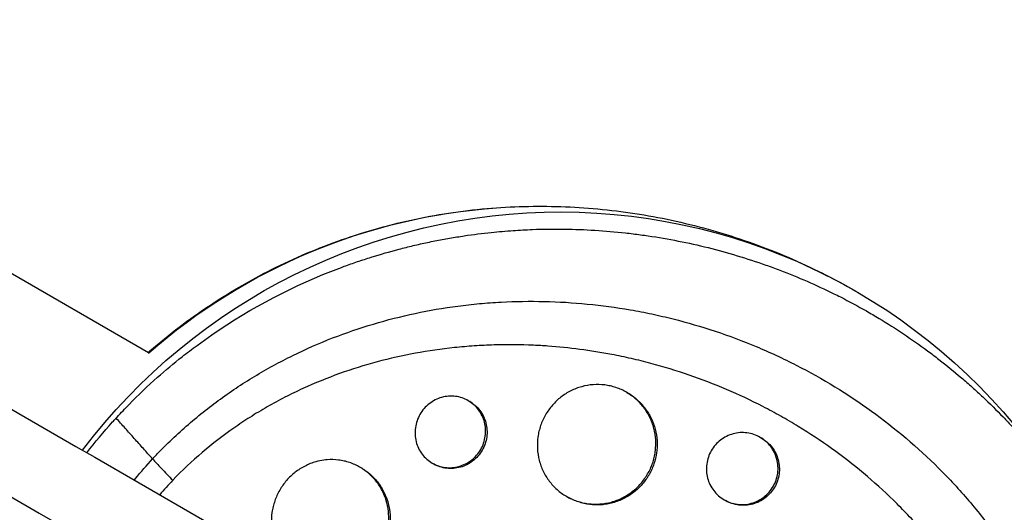
# Model space of a CAD drawing. Units: millimetres. Extents: x -5973 to 6959, y -4644 to 4509.
# Drawn here: x 1469 to 1592, y -849 to -788 of the extents above; entities that cross this region are included whole.
import ezdxf

# ---------------------------------------------------------------- set-up
doc = ezdxf.new("R2010")
doc.units = ezdxf.units.MM
doc.header["$LTSCALE"] = 20
doc.layers.add('2d', color=230, linetype='Continuous')

msp = doc.modelspace()

# ---------------------------------------------------------------- linework, layer by layer
at = {"layer": '2d'}
for p, q in [((1484.83, -829.38), (1350.09, -751.59)), ((1524.81, -835.37), (1524.98, -835.47)), ((1544.59, -834.33), (1544.74, -834.42)), ((1498.13, -837.06), (1498.14, -837.06)), ((1561.29, -839.95), (1561.45, -840.04)), ((1511.27, -843.67), (1511.45, -843.77)), ((1520.31, -843.17), (1520.48, -843.27)), ((1513.76, -846.08), (1513.76, -846.08)), ((1537.08, -847.31), (1537.25, -847.41)), ((1556.78, -847.74), (1556.95, -847.84))]:
    msp.add_line(p, q, dxfattribs=at)
at = {"layer": '2d', "extrusion": (0, 0, -1)}
for centre, major_axis, start_param, end_param in [((1535.73, -886.65), (37.5, 64.95), -1.443788, 0.409419), ((1532.94, -885.05), (37.05, 64.17), -1.239057, -0.590206)]:
    msp.add_ellipse(centre, major_axis=major_axis, ratio=0.991445, start_param=start_param, end_param=end_param, dxfattribs=at)
at = {"layer": '2d'}
for points, knots in [([(295.19, -159.46), (307.91, -166.8), (320.68, -174.17), (377.11, -206.75), (421, -232.1), (516.97, -287.5), (569.13, -317.62), (673.16, -377.68), (725.05, -407.64), (828.41, -467.31), (879.9, -497.04), (982.56, -556.31), (1033.75, -585.87), (1135.94, -644.86), (1186.96, -674.32), (1288.76, -733.1), (1339.57, -762.43), (1440.98, -820.98), (1491.62, -850.22), (1592.89, -908.68), (1643.53, -937.93), (1744.78, -996.38), (1795.4, -1025.61), (1890.55, -1080.54), (1935.13, -1106.28), (1979.53, -1131.91)], [0.783302, 0.783302, 0.783302, 0.783302, 5.384342, 5.384342, 21.118074, 21.118074, 39.622133, 39.622133, 57.861957, 57.861957, 75.834504, 75.834504, 93.6161, 93.6161, 111.291598, 111.291598, 128.88305, 128.88305, 146.446037, 146.446037, 164.079423, 164.079423, 181.807412, 181.807412, 197.53803, 197.53803, 197.53803, 197.53803]), ([(291.47, -168.28), (292.5, -168.87), (293.54, -169.48), (297.11, -171.54), (299.6, -172.97), (304.6, -175.86), (307.1, -177.31), (314.61, -181.64), (319.62, -184.53), (334.64, -193.21), (344.67, -198.99), (374.75, -216.36), (394.83, -227.96), (455.15, -262.78), (495.45, -286.05), (616.59, -355.99), (697.66, -402.8), (941.5, -543.58), (1104.9, -637.91), (1431.69, -826.59), (1595.09, -920.92), (1830.09, -1056.6), (1902.37, -1098.33), (1974.41, -1139.92)], [0.0253433, 0.0253433, 0.0253433, 0.0253433, 0.0268916, 0.0268916, 0.0305877, 0.0305877, 0.0342839, 0.0342839, 0.0416762, 0.0416762, 0.0564608, 0.0564608, 0.0860301, 0.0860301, 0.1451687, 0.1451687, 0.2634458, 0.2634458, 0.5, 0.5, 0.7365542, 0.7365542, 0.8419723, 0.8419723, 0.8419723, 0.8419723]), ([(1970.03, -1148.36), (1951.74, -1137.81), (1933.42, -1127.23), (1863.43, -1086.82), (1811.54, -1056.86), (1708.18, -997.19), (1656.69, -967.46), (1554.03, -908.19), (1502.84, -878.63), (1400.65, -819.64), (1349.63, -790.18), (1247.83, -731.4), (1197.02, -702.07), (1095.6, -643.52), (1044.97, -614.28), (943.7, -555.82), (893.05, -526.57), (791.81, -468.12), (741.18, -438.89), (639.99, -380.47), (589.39, -351.25), (488.04, -292.74), (437.26, -263.42), (352.96, -214.75), (319.2, -195.26), (285.69, -175.92)], [33.14172, 33.14172, 33.14172, 33.14172, 39.622133, 39.622133, 57.861957, 57.861957, 75.834504, 75.834504, 93.6161, 93.6161, 111.291598, 111.291598, 128.88305, 128.88305, 146.446037, 146.446037, 164.079423, 164.079423, 181.807412, 181.807412, 199.667283, 199.667283, 217.76532, 217.76532, 229.896326, 229.896326, 229.896326, 229.896326]), ([(1485.01, -829.16), (1487.4, -827.09), (1489.93, -825.17), (1495.22, -821.68), (1497.97, -820.1), (1503.67, -817.3), (1506.61, -816.09), (1512.63, -814.04), (1515.71, -813.21), (1521.96, -811.94), (1525.13, -811.51), (1528.32, -811.29)], [0.3378114, 0.3378114, 0.3378114, 0.3378114, 0.4663673, 0.4663673, 0.5949231, 0.5949231, 0.723479, 0.723479, 0.8520349, 0.8520349, 0.9805908, 0.9805908, 0.9805908, 0.9805908]), ([(1528.32, -811.29), (1531.37, -811.07), (1534.44, -811.04), (1540.61, -811.33), (1543.7, -811.66), (1549.84, -812.7), (1552.9, -813.4), (1558.92, -815.17), (1561.88, -816.23), (1567.67, -818.71), (1570.49, -820.12), (1573.23, -821.7)], [0.9805908, 0.9805908, 0.9805908, 0.9805908, 1.0986319, 1.0986319, 1.216673, 1.216673, 1.3347141, 1.3347141, 1.4527552, 1.4527552, 1.5707963, 1.5707963, 1.5707963, 1.5707963]), ([(1480.8, -837.54), (1480.84, -837.5), (1480.89, -837.45), (1481.41, -836.88), (1481.91, -836.36), (1483.56, -834.67), (1484.75, -833.54), (1486.98, -831.57), (1488, -830.71), (1489.66, -829.4), (1490.28, -828.93), (1495.77, -824.87), (1501.06, -821.92), (1507.51, -819.27), (1508.4, -818.93), (1509.86, -818.39), (1510.41, -818.2), (1511.54, -817.82), (1512.1, -817.63), (1513.82, -817.09), (1514.98, -816.76), (1516.74, -816.3), (1517.33, -816.15), (1518.52, -815.87), (1519.12, -815.74), (1520.03, -815.55), (1520.33, -815.48), (1520.93, -815.36), (1521.24, -815.3), (1521.85, -815.19), (1522.16, -815.14), (1523.08, -814.98), (1523.69, -814.88), (1525.43, -814.62), (1526.56, -814.48), (1528.59, -814.26), (1529.5, -814.19), (1531.22, -814.07), (1532.02, -814.03), (1534.15, -813.94), (1535.49, -813.93), (1539.36, -813.98), (1541.91, -814.14), (1545.07, -814.49), (1545.71, -814.57), (1546.66, -814.7), (1546.97, -814.74), (1549.8, -815.16), (1552.3, -815.65), (1555.99, -816.57), (1557.2, -816.9), (1559.61, -817.63), (1560.8, -818.01), (1562.57, -818.64), (1563.15, -818.85), (1566.03, -819.95), (1568.28, -820.93), (1570.76, -822.15), (1571.03, -822.28), (1572.4, -822.98), (1573.48, -823.56), (1575.08, -824.47), (1575.61, -824.78), (1578.21, -826.34), (1580.23, -827.69), (1582.67, -829.49), (1583.15, -829.85), (1584.57, -830.96), (1585.51, -831.72), (1586.88, -832.89), (1587.33, -833.28), (1588.22, -834.08), (1588.66, -834.49), (1589.96, -835.71), (1590.81, -836.55), (1592.05, -837.83), (1592.46, -838.26), (1593.67, -839.57), (1594.46, -840.47), (1595.41, -841.61), (1595.6, -841.84), (1595.98, -842.3), (1596.16, -842.53), (1596.72, -843.23), (1597.08, -843.69), (1598.16, -845.11), (1598.86, -846.08), (1599.87, -847.55), (1600.2, -848.05), (1601.24, -849.64), (1601.92, -850.76), (1602.92, -852.48), (1603.25, -853.07), (1603.93, -854.32), (1604.27, -854.98), (1605.35, -857.13), (1606.05, -858.65), (1606.87, -860.6), (1607.04, -861.01), (1607.41, -861.94), (1607.61, -862.46), (1607.9, -863.22), (1607.99, -863.47), (1608.38, -864.56), (1608.67, -865.41), (1609.3, -867.39), (1609.63, -868.52), (1610.09, -870.24), (1610.23, -870.82), (1610.65, -872.55), (1610.9, -873.7), (1611.23, -875.45), (1611.33, -876.03), (1611.53, -877.2), (1611.61, -877.79), (1611.78, -878.96), (1611.85, -879.55), (1611.99, -880.72), (1612.05, -881.31), (1612.15, -882.49), (1612.2, -883.08), (1612.32, -884.86), (1612.37, -886.05), (1612.39, -887.83), (1612.4, -888.42), (1612.38, -890.21), (1612.35, -891.4), (1612.25, -893.17), (1612.2, -893.77), (1612.07, -895.45), (1611.96, -896.54), (1611.7, -898.6), (1611.55, -899.58), (1611.25, -901.39), (1611.09, -902.24), (1610.77, -903.83), (1610.6, -904.58), (1610.33, -905.75), (1610.23, -906.15), (1610.13, -906.53)], [-219.718261, -219.718261, -219.718261, -219.718261, -219.564246, -219.564246, -217.631861, -217.631861, -213.211515, -213.211515, -209.620697, -209.620697, -207.509624, -207.509624, -191.147795, -191.147795, -188.540314, -188.540314, -186.931712, -186.931712, -185.311334, -185.311334, -182.020095, -182.020095, -180.359979, -180.359979, -178.684428, -178.684428, -177.842184, -177.842184, -176.996384, -176.996384, -176.148147, -176.148147, -174.446239, -174.446239, -171.354621, -171.354621, -168.866214, -168.866214, -166.674674, -166.674674, -163.051733, -163.051733, -156.126413, -156.126413, -154.393214, -154.393214, -153.526371, -153.526371, -146.635511, -146.635511, -143.225456, -143.225456, -139.843167, -139.843167, -138.157994, -138.157994, -131.542709, -131.542709, -130.715466, -130.715466, -127.415629, -127.415629, -125.771021, -125.771021, -119.260399, -119.260399, -117.641186, -117.641186, -114.419561, -114.419561, -112.812293, -112.812293, -111.208435, -111.208435, -108.01802, -108.01802, -106.423101, -106.423101, -103.23448, -103.23448, -102.436473, -102.436473, -101.638956, -101.638956, -100.045044, -100.045044, -96.860209, -96.860209, -95.256262, -95.256262, -91.744932, -91.744932, -89.922475, -89.922475, -87.929958, -87.929958, -83.451629, -83.451629, -82.254796, -82.254796, -80.76386, -80.76386, -80.056245, -80.056245, -77.655984, -77.655984, -74.467784, -74.467784, -72.87523, -72.87523, -69.689865, -69.689865, -68.097328, -68.097328, -66.504846, -66.504846, -64.912542, -64.912542, -63.320205, -63.320205, -61.728487, -61.728487, -58.532434, -58.532434, -56.935303, -56.935303, -53.739865, -53.739865, -52.14398, -52.14398, -49.205221, -49.205221, -46.553534, -46.553534, -44.252683, -44.252683, -42.186257, -42.186257, -41.037497, -41.037497, -41.037497, -41.037497]), ([(1485.35, -842.63), (1485.43, -842.55), (1485.51, -842.46), (1485.67, -842.3), (1485.91, -842.04), (1486.47, -841.46), (1487.62, -840.32), (1488.63, -839.39), (1490.68, -837.57), (1492.1, -836.43), (1495.02, -834.29), (1496.53, -833.28), (1498.86, -831.87), (1499.65, -831.42), (1501.25, -830.55), (1502.06, -830.13), (1506.16, -828.12), (1509.52, -826.82), (1516.39, -824.78), (1519.9, -824.03), (1524.39, -823.44), (1525.3, -823.34), (1527.1, -823.17), (1528, -823.11), (1530.7, -822.96), (1532.5, -822.94), (1537.89, -823.06), (1541.47, -823.41), (1545.95, -824.18), (1546.84, -824.35), (1548.63, -824.73), (1549.52, -824.94), (1552.18, -825.61), (1553.93, -826.12), (1557.39, -827.27), (1559.1, -827.91), (1561.63, -828.97), (1562.47, -829.34), (1564.14, -830.11), (1564.97, -830.52), (1569.08, -832.61), (1572.21, -834.52), (1578.14, -838.81), (1580.95, -841.18), (1584.24, -844.45), (1584.89, -845.12), (1586.15, -846.48), (1586.76, -847.17), (1588.56, -849.27), (1589.69, -850.71), (1592.92, -855.16), (1594.82, -858.3), (1596.88, -862.44), (1597.27, -863.29), (1598.03, -864.98), (1598.39, -865.84), (1599.4, -868.41), (1600, -870.15), (1601.57, -875.42), (1602.32, -879.01), (1602.85, -883.6), (1602.94, -884.53), (1603.07, -886.38), (1603.12, -887.3), (1603.2, -890.07), (1603.16, -891.91), (1602.94, -895.58), (1602.75, -897.41), (1602.33, -900.14), (1602.1, -901.5), (1601.77, -903.09), (1601.59, -903.88), (1601.51, -904.22), (1601.45, -904.45), (1601.42, -904.56), (1601.4, -904.68)], [-0.0000001, -0.0000001, -0.0000001, -0.0000001, 0.0003437, 0.0003437, 0.0006874, 0.0013748, 0.0027497, 0.0054996, 0.0054996, 0.0109992, 0.0109992, 0.0164988, 0.0164988, 0.0192486, 0.0192486, 0.0219984, 0.0219984, 0.0329976, 0.0329976, 0.0439969, 0.0439969, 0.0467467, 0.0467467, 0.0494965, 0.0494965, 0.0549961, 0.0549961, 0.0659953, 0.0659953, 0.0687451, 0.0687451, 0.0714949, 0.0714949, 0.0769946, 0.0769946, 0.0824942, 0.0824942, 0.085244, 0.085244, 0.0879938, 0.0879938, 0.098993, 0.098993, 0.1099923, 0.1099923, 0.1127421, 0.1127421, 0.1154919, 0.1154919, 0.1209915, 0.1209915, 0.1319907, 0.1319907, 0.1347405, 0.1347405, 0.1374903, 0.1374903, 0.14299, 0.14299, 0.1539892, 0.1539892, 0.156739, 0.156739, 0.1594888, 0.1594888, 0.1649884, 0.1649884, 0.170488, 0.170488, 0.1732378, 0.1746127, 0.1753002, 0.1756439, 0.1756439, 0.1759877, 0.1759877, 0.1759877, 0.1759877]), ([(1485.01, -829.16), (1484.99, -829.17), (1484.98, -829.19), (1484.92, -829.25), (1484.87, -829.3), (1484.82, -829.37)], [21.971698, 21.971698, 21.971698, 21.971698, 22.779638, 22.779638, 24.356016, 24.356016, 24.356016, 24.356016]), ([(1534.75, -828.56), (1534.16, -828.51), (1533.56, -828.48), (1531.32, -828.38), (1529.67, -828.37), (1527.2, -828.44), (1526.38, -828.48), (1524.73, -828.59), (1523.9, -828.66), (1519.8, -829.09), (1516.58, -829.68), (1510.26, -831.37), (1507.17, -832.47), (1503.37, -834.21), (1502.62, -834.57), (1501.14, -835.33), (1500.41, -835.73), (1498.95, -836.56), (1498.23, -837), (1497.51, -837.45)], [0.12300631, 0.12300631, 0.12300631, 0.12300631, 0.12487335, 0.12487335, 0.12996916, 0.12996916, 0.13251706, 0.13251706, 0.13506496, 0.13506496, 0.14525658, 0.14525658, 0.15544819, 0.15544819, 0.1579961, 0.1579961, 0.160544, 0.160544, 0.16315824, 0.16315824, 0.16315824, 0.16315824]), ([(1595.19, -903.24), (1595.98, -899.94), (1596.44, -896.61), (1596.67, -891.58), (1596.68, -889.89), (1596.53, -886.51), (1596.37, -884.81), (1595.69, -879.78), (1594.94, -876.51), (1593.4, -871.71), (1592.82, -870.12), (1591.84, -867.78), (1591.49, -867), (1590.77, -865.46), (1590.4, -864.7), (1588.44, -860.95), (1586.65, -858.1), (1583.63, -854.07), (1582.57, -852.76), (1580.89, -850.86), (1580.32, -850.24), (1579.15, -849.01), (1578.55, -848.4), (1575.52, -845.44), (1572.94, -843.3), (1568.85, -840.37), (1567.46, -839.45), (1565.31, -838.14), (1564.58, -837.71), (1563.12, -836.89), (1562.37, -836.49), (1558.63, -834.56), (1555.55, -833.25), (1550.82, -831.63), (1549.23, -831.14), (1546.81, -830.5), (1546, -830.3), (1544.37, -829.93), (1543.56, -829.76), (1540.09, -829.1), (1537.43, -828.75), (1534.75, -828.56)], [0.0127656, 0.0127656, 0.0127656, 0.0127656, 0.0229572, 0.0229572, 0.028053, 0.028053, 0.0331488, 0.0331488, 0.0433404, 0.0433404, 0.0484362, 0.0484362, 0.0509841, 0.0509841, 0.053532, 0.053532, 0.0637237, 0.0637237, 0.0688195, 0.0688195, 0.0713674, 0.0713674, 0.0739153, 0.0739153, 0.0841069, 0.0841069, 0.0892027, 0.0892027, 0.0917506, 0.0917506, 0.0942985, 0.0942985, 0.1044901, 0.1044901, 0.1095859, 0.1095859, 0.1121338, 0.1121338, 0.1146817, 0.1146817, 0.1230063, 0.1230063, 0.1230063, 0.1230063]), ([(1547.22, -844.51), (1547.47, -844.09), (1547.67, -843.64), (1547.91, -842.94), (1547.98, -842.7), (1548.09, -842.22), (1548.18, -841.74), (1548.22, -841.26), (1548.24, -840.77), (1548.24, -840.52), (1548.2, -839.78), (1548.12, -839.3), (1547.94, -838.6), (1547.86, -838.37), (1547.69, -837.91), (1547.6, -837.68), (1547.28, -837.03), (1547.03, -836.61), (1546.59, -836.03), (1546.43, -835.85), (1546.1, -835.49), (1545.93, -835.32), (1545.39, -834.85), (1545, -834.56), (1544.16, -834.08), (1543.72, -833.88), (1543.03, -833.65), (1542.8, -833.59), (1542.33, -833.48), (1542.09, -833.44), (1541.37, -833.35), (1540.89, -833.33), (1539.93, -833.41), (1539.44, -833.49), (1538.51, -833.75), (1538.06, -833.92), (1537.4, -834.25), (1537.19, -834.37), (1536.77, -834.64), (1536.57, -834.78), (1536, -835.22), (1535.64, -835.56), (1534.99, -836.31), (1534.7, -836.71), (1534.45, -837.14)], [0.02347484, 0.02347484, 0.02347484, 0.02347484, 0.02494169, 0.02494169, 0.02567512, 0.02567512, 0.02640855, 0.02714198, 0.02714198, 0.02787541, 0.02787541, 0.02934226, 0.02934226, 0.03007569, 0.03007569, 0.03080912, 0.03080912, 0.03227597, 0.03227597, 0.0330094, 0.0330094, 0.03374283, 0.03374283, 0.03520968, 0.03520968, 0.03667654, 0.03667654, 0.03740997, 0.03740997, 0.03814339, 0.03814339, 0.03961025, 0.03961025, 0.04107711, 0.04107711, 0.04254396, 0.04254396, 0.04327739, 0.04327739, 0.04401082, 0.04401082, 0.04547767, 0.04547767, 0.04694453, 0.04694453, 0.04694453, 0.04694453]), ([(1526.36, -841.46), (1526.51, -841.21), (1526.63, -840.94), (1526.82, -840.38), (1526.89, -840.09), (1526.97, -839.51), (1526.99, -839.21), (1526.95, -838.62), (1526.91, -838.34), (1526.76, -837.77), (1526.66, -837.5), (1526.41, -836.98), (1526.26, -836.73), (1525.92, -836.27), (1525.72, -836.06), (1525.29, -835.68), (1525.06, -835.52), (1524.56, -835.23), (1524.3, -835.11), (1523.76, -834.93), (1523.48, -834.87), (1522.91, -834.8), (1522.62, -834.79), (1522.05, -834.83), (1521.76, -834.88), (1521.2, -835.04), (1520.93, -835.14), (1520.41, -835.41), (1520.16, -835.57), (1519.7, -835.93), (1519.48, -836.13), (1519.09, -836.58), (1518.92, -836.82), (1518.77, -837.08)], [0.01413253, 0.01413253, 0.01413253, 0.01413253, 0.01501561, 0.01501561, 0.0158987, 0.0158987, 0.01678178, 0.01678178, 0.01766486, 0.01766486, 0.01854795, 0.01854795, 0.01943103, 0.01943103, 0.02031412, 0.02031412, 0.0211972, 0.0211972, 0.02208029, 0.02208029, 0.02296337, 0.02296337, 0.02384646, 0.02384646, 0.02472954, 0.02472954, 0.02561263, 0.02561263, 0.02649571, 0.02649571, 0.02737879, 0.02737879, 0.02826188, 0.02826188, 0.02826188, 0.02826188]), ([(1544.74, -834.42), (1545.16, -834.66), (1545.56, -834.94), (1546.28, -835.58), (1546.61, -835.93), (1547.05, -836.51), (1547.19, -836.71), (1547.44, -837.13), (1547.56, -837.34), (1547.87, -837.99), (1548.04, -838.45), (1548.29, -839.4), (1548.37, -839.88), (1548.41, -840.61), (1548.41, -840.86), (1548.39, -841.35), (1548.37, -841.59), (1548.27, -842.33), (1548.16, -842.8), (1547.84, -843.73), (1547.64, -844.18), (1547.39, -844.61)], [0.05868726, 0.05868726, 0.05868726, 0.05868726, 0.06014994, 0.06014994, 0.06161713, 0.06161713, 0.06235073, 0.06235073, 0.06308433, 0.06308433, 0.06455153, 0.06455153, 0.06601872, 0.06601872, 0.06675232, 0.06675232, 0.06748592, 0.06748592, 0.06895312, 0.06895312, 0.07042031, 0.07042031, 0.07042031, 0.07042031]), ([(1524.98, -835.47), (1525.23, -835.61), (1525.46, -835.78), (1525.89, -836.16), (1526.08, -836.37), (1526.43, -836.83), (1526.58, -837.08), (1526.83, -837.6), (1526.93, -837.87), (1527.08, -838.44), (1527.12, -838.72), (1527.16, -839.31), (1527.15, -839.6), (1527.06, -840.19), (1527, -840.47), (1526.81, -841.03), (1526.68, -841.31), (1526.53, -841.56)], [0.035333082, 0.035333082, 0.035333082, 0.035333082, 0.036213403, 0.036213403, 0.037096734, 0.037096734, 0.037980065, 0.037980065, 0.038863396, 0.038863396, 0.039746727, 0.039746727, 0.040630058, 0.040630058, 0.041513389, 0.041513389, 0.04239672, 0.04239672, 0.04239672, 0.04239672]), ([(1477.15, -841.86), (1478.17, -840.54), (1479.25, -839.26), (1480.5, -837.87), (1480.65, -837.7), (1480.8, -837.54)], [-37.1028, -37.1028, -37.1028, -37.1028, -32.035348, -32.035348, -31.404173, -31.404173, -31.404173, -31.404173]), ([(1497.51, -837.45), (1496.83, -837.88), (1496.16, -838.33), (1492.79, -840.69), (1490.24, -842.85), (1487.88, -845.3)], [0.16315824, 0.16315824, 0.16315824, 0.16315824, 0.16563981, 0.16563981, 0.17583142, 0.17583142, 0.17583142, 0.17583142]), ([(1518.77, -837.08), (1518.62, -837.34), (1518.5, -837.61), (1518.31, -838.16), (1518.24, -838.45), (1518.16, -839.04), (1518.14, -839.33), (1518.17, -839.91), (1518.22, -840.21), (1518.36, -840.77), (1518.46, -841.04), (1518.71, -841.56), (1518.86, -841.81), (1519.21, -842.26), (1519.4, -842.47), (1519.83, -842.85), (1520.06, -843.02), (1520.55, -843.31), (1520.82, -843.43), (1521.36, -843.61), (1521.64, -843.67), (1522.21, -843.74), (1522.5, -843.75), (1523.08, -843.71), (1523.36, -843.66), (1523.93, -843.5), (1524.2, -843.39), (1524.72, -843.13), (1524.97, -842.97), (1525.44, -842.61), (1525.65, -842.41), (1526.04, -841.96), (1526.21, -841.72), (1526.36, -841.46)], [0, 0, 0, 0, 0.00088328, 0.00088328, 0.00176657, 0.00176657, 0.00264985, 0.00264985, 0.00353313, 0.00353313, 0.00441641, 0.00441641, 0.0052997, 0.0052997, 0.00618298, 0.00618298, 0.00706626, 0.00706626, 0.00794955, 0.00794955, 0.00883283, 0.00883283, 0.00971611, 0.00971611, 0.01059939, 0.01059939, 0.01148268, 0.01148268, 0.01236596, 0.01236596, 0.01324924, 0.01324924, 0.01413253, 0.01413253, 0.01413253, 0.01413253]), ([(1534.45, -837.14), (1534.21, -837.57), (1534, -838.01), (1533.77, -838.71), (1533.7, -838.94), (1533.58, -839.42), (1533.54, -839.67), (1533.44, -840.39), (1533.42, -840.88), (1533.47, -841.85), (1533.55, -842.34), (1533.79, -843.28), (1533.95, -843.73), (1534.27, -844.39), (1534.39, -844.6), (1534.64, -845.02), (1534.91, -845.41), (1535.22, -845.78), (1535.55, -846.14), (1535.72, -846.31), (1536.26, -846.79), (1536.65, -847.07), (1537.49, -847.55), (1537.93, -847.75), (1538.85, -848.06), (1539.32, -848.17), (1540.04, -848.26), (1540.28, -848.28), (1540.77, -848.29), (1541.01, -848.28), (1541.73, -848.23), (1542.21, -848.15), (1543.16, -847.89), (1543.62, -847.72), (1544.27, -847.39), (1544.48, -847.27), (1544.9, -847.01), (1545.1, -846.87), (1545.69, -846.41), (1546.04, -846.08), (1546.69, -845.34), (1546.98, -844.93), (1547.22, -844.51)], [0, 0, 0, 0, 0.00146718, 0.00146718, 0.00220077, 0.00220077, 0.00293435, 0.00293435, 0.00440153, 0.00440153, 0.00586871, 0.00586871, 0.00733589, 0.00733589, 0.00806948, 0.00806948, 0.00880306, 0.00953665, 0.00953665, 0.01027024, 0.01027024, 0.01173742, 0.01173742, 0.0132046, 0.0132046, 0.01467177, 0.01467177, 0.01540536, 0.01540536, 0.01613895, 0.01613895, 0.01760613, 0.01760613, 0.01907331, 0.01907331, 0.01980689, 0.01980689, 0.02054048, 0.02054048, 0.02200766, 0.02200766, 0.02347484, 0.02347484, 0.02347484, 0.02347484]), ([(1562.9, -846.08), (1563.05, -845.82), (1563.17, -845.56), (1563.36, -845), (1563.43, -844.71), (1563.51, -844.13), (1563.52, -843.83), (1563.48, -843.24), (1563.43, -842.95), (1563.28, -842.39), (1563.18, -842.11), (1562.92, -841.58), (1562.77, -841.33), (1562.42, -840.87), (1562.21, -840.65), (1561.78, -840.27), (1561.54, -840.1), (1561.03, -839.8), (1560.76, -839.68), (1560.21, -839.49), (1559.92, -839.43), (1559.34, -839.35), (1559.05, -839.34), (1558.47, -839.38), (1558.18, -839.43), (1557.61, -839.59), (1557.34, -839.69), (1556.81, -839.95), (1556.56, -840.11), (1556.1, -840.47), (1555.88, -840.67), (1555.49, -841.12), (1555.32, -841.36), (1555.17, -841.61)], [0.01406941, 0.01406941, 0.01406941, 0.01406941, 0.01494855, 0.01494855, 0.01582769, 0.01582769, 0.01670683, 0.01670683, 0.01758597, 0.01758597, 0.01846511, 0.01846511, 0.01934425, 0.01934425, 0.02022339, 0.02022339, 0.02110252, 0.02110252, 0.02198166, 0.02198166, 0.0228608, 0.0228608, 0.02373994, 0.02373994, 0.02461908, 0.02461908, 0.02549822, 0.02549822, 0.02637736, 0.02637736, 0.0272565, 0.0272565, 0.02813564, 0.02813564, 0.02813564, 0.02813564]), ([(1561.45, -840.04), (1561.45, -840.04), (1561.45, -840.04), (1561.7, -840.19), (1561.94, -840.36), (1562.38, -840.75), (1562.58, -840.96), (1562.94, -841.43), (1563.09, -841.68), (1563.35, -842.2), (1563.45, -842.48), (1563.6, -843.05), (1563.65, -843.34), (1563.69, -843.93), (1563.68, -844.22), (1563.6, -844.81), (1563.53, -845.09), (1563.34, -845.65), (1563.22, -845.92), (1563.07, -846.18)], [0.035170136, 0.035170136, 0.035170136, 0.035170136, 0.035170351, 0.035170351, 0.03604969, 0.03604969, 0.036929028, 0.036929028, 0.037808366, 0.037808366, 0.038687704, 0.038687704, 0.039567043, 0.039567043, 0.040446381, 0.040446381, 0.041325719, 0.041325719, 0.042205057, 0.042205057, 0.042205057, 0.042205057]), ([(1483.07, -845.28), (1483.12, -845.22), (1483.17, -845.16), (1483.91, -844.25), (1484.62, -843.43), (1485.35, -842.63)], [0.022583056, 0.022583056, 0.022583056, 0.022583056, 0.022823161, 0.022823161, 0.026083621, 0.026083621, 0.026083621, 0.026083621]), ([(1485.35, -842.63), (1485.67, -842.99), (1486.04, -843.39), (1486.88, -844.29), (1487.36, -844.78), (1487.88, -845.3)], [0, 0, 0, 0, 0.5, 0.5, 1, 1, 1, 1]), ([(1514.31, -847.15), (1514.25, -847.02), (1514.19, -846.89), (1513.93, -846.33), (1513.68, -845.92), (1513.24, -845.35), (1513.09, -845.17), (1512.77, -844.82), (1512.6, -844.65), (1512.06, -844.18), (1511.68, -843.91), (1510.85, -843.43), (1510.42, -843.24), (1509.75, -843.01), (1509.53, -842.95), (1509.06, -842.85), (1508.83, -842.81), (1508.12, -842.72), (1507.65, -842.71), (1507.03, -842.76), (1506.9, -842.77), (1506.76, -842.79)], [0.030557242, 0.030557242, 0.030557242, 0.030557242, 0.030988217, 0.030988217, 0.032463595, 0.032463595, 0.033201285, 0.033201285, 0.033938974, 0.033938974, 0.035414353, 0.035414353, 0.036889732, 0.036889732, 0.037627421, 0.037627421, 0.038365111, 0.038365111, 0.03984049, 0.03984049, 0.040267623, 0.040267623, 0.040267623, 0.040267623]), ([(1526.53, -841.56), (1526.39, -841.82), (1526.21, -842.06), (1525.83, -842.5), (1525.61, -842.71), (1525.15, -843.07), (1524.9, -843.23), (1524.37, -843.49), (1524.1, -843.6), (1523.54, -843.75), (1523.25, -843.81), (1522.67, -843.85), (1522.39, -843.84), (1521.82, -843.77), (1521.53, -843.71), (1520.99, -843.53), (1520.73, -843.41), (1520.48, -843.27)], [0.014133294, 0.014133294, 0.014133294, 0.014133294, 0.015016428, 0.015016428, 0.015899561, 0.015899561, 0.016782694, 0.016782694, 0.017665827, 0.017665827, 0.01854896, 0.01854896, 0.019432093, 0.019432093, 0.020315227, 0.020315227, 0.021195743, 0.021195743, 0.021195743, 0.021195743]), ([(1555.17, -841.61), (1555.02, -841.87), (1554.9, -842.14), (1554.71, -842.69), (1554.64, -842.98), (1554.56, -843.57), (1554.55, -843.86), (1554.59, -844.45), (1554.63, -844.74), (1554.78, -845.31), (1554.88, -845.58), (1555.14, -846.11), (1555.3, -846.36), (1555.65, -846.82), (1555.85, -847.04), (1556.29, -847.43), (1556.53, -847.59), (1557.03, -847.89), (1557.3, -848.01), (1557.86, -848.2), (1558.14, -848.26), (1558.72, -848.34), (1559.02, -848.35), (1559.6, -848.31), (1559.89, -848.26), (1560.46, -848.1), (1560.74, -848), (1561.26, -847.74), (1561.51, -847.58), (1561.98, -847.22), (1562.19, -847.02), (1562.58, -846.58), (1562.75, -846.33), (1562.9, -846.08)], [0, 0, 0, 0, 0.00087934, 0.00087934, 0.00175868, 0.00175868, 0.00263801, 0.00263801, 0.00351735, 0.00351735, 0.00439669, 0.00439669, 0.00527603, 0.00527603, 0.00615537, 0.00615537, 0.00703471, 0.00703471, 0.00791404, 0.00791404, 0.00879338, 0.00879338, 0.00967272, 0.00967272, 0.01055206, 0.01055206, 0.0114314, 0.0114314, 0.01231074, 0.01231074, 0.01319007, 0.01319007, 0.01406941, 0.01406941, 0.01406941, 0.01406941]), ([(1506.76, -842.79), (1506.42, -842.84), (1506.08, -842.91), (1505.29, -843.13), (1504.84, -843.31), (1504.19, -843.64), (1503.98, -843.76), (1503.56, -844.02), (1503.36, -844.16), (1502.79, -844.61), (1502.43, -844.95), (1501.78, -845.7), (1501.49, -846.11), (1501.24, -846.54)], [0.040267623, 0.040267623, 0.040267623, 0.040267623, 0.041315869, 0.041315869, 0.042791247, 0.042791247, 0.043528937, 0.043528937, 0.044266626, 0.044266626, 0.045742005, 0.045742005, 0.047217384, 0.047217384, 0.047217384, 0.047217384]), ([(1511.45, -843.77), (1511.85, -844), (1512.24, -844.28), (1512.95, -844.91), (1513.27, -845.25), (1513.7, -845.83), (1513.84, -846.03), (1514.09, -846.44), (1514.2, -846.65), (1514.37, -846.99), (1514.42, -847.12), (1514.48, -847.25)], [0.05903925, 0.05903925, 0.05903925, 0.05903925, 0.060503867, 0.060503867, 0.061979698, 0.061979698, 0.062717614, 0.062717614, 0.06345553, 0.06345553, 0.063890394, 0.063890394, 0.063890394, 0.063890394]), ([(1547.39, -844.61), (1547.15, -845.03), (1546.86, -845.43), (1546.38, -845.99), (1546.21, -846.17), (1545.85, -846.5), (1545.48, -846.82), (1545.08, -847.1), (1544.66, -847.36), (1544.45, -847.48), (1543.79, -847.81), (1543.33, -847.99), (1542.63, -848.18), (1542.39, -848.24), (1541.91, -848.32), (1541.67, -848.35), (1540.94, -848.4), (1540.46, -848.39), (1539.74, -848.3), (1539.5, -848.25), (1539.02, -848.15), (1538.79, -848.08), (1538.11, -847.85), (1537.67, -847.65), (1537.25, -847.41)], [0.02347514, 0.02347514, 0.02347514, 0.02347514, 0.02494202, 0.02494202, 0.02567546, 0.02567546, 0.0264089, 0.02714233, 0.02714233, 0.02787577, 0.02787577, 0.02934265, 0.02934265, 0.03007609, 0.03007609, 0.03080953, 0.03080953, 0.0322764, 0.0322764, 0.03300984, 0.03300984, 0.03374328, 0.03374328, 0.03520828, 0.03520828, 0.03520828, 0.03520828]), ([(1563.07, -846.18), (1562.92, -846.43), (1562.75, -846.67), (1562.37, -847.11), (1562.15, -847.32), (1561.69, -847.68), (1561.43, -847.83), (1560.91, -848.1), (1560.63, -848.2), (1560.07, -848.35), (1559.77, -848.4), (1559.19, -848.44), (1558.9, -848.43), (1558.32, -848.36), (1558.03, -848.29), (1557.48, -848.11), (1557.21, -847.99), (1556.95, -847.84), (1556.95, -847.84), (1556.95, -847.84)], [0.014069412, 0.014069412, 0.014069412, 0.014069412, 0.014948552, 0.014948552, 0.015827691, 0.015827691, 0.016706831, 0.016706831, 0.01758597, 0.01758597, 0.01846511, 0.01846511, 0.01934425, 0.01934425, 0.020223389, 0.020223389, 0.021102529, 0.021102529, 0.021104718, 0.021104718, 0.021104718, 0.021104718]), ([(1501.24, -846.54), (1500.99, -846.97), (1500.79, -847.42), (1500.55, -848.12), (1500.48, -848.35), (1500.36, -848.83), (1500.31, -849.08), (1500.21, -849.81), (1500.19, -850.29), (1500.23, -851.02), (1500.25, -851.26), (1500.32, -851.75), (1500.37, -851.98), (1500.55, -852.68), (1500.71, -853.13), (1501.13, -854), (1501.37, -854.41), (1501.8, -854.97), (1501.95, -855.16), (1502.27, -855.5), (1502.44, -855.67), (1502.97, -856.14), (1503.36, -856.42), (1504.17, -856.89), (1504.61, -857.09), (1505.51, -857.39), (1505.97, -857.5), (1506.68, -857.59), (1506.92, -857.61), (1507.4, -857.62), (1507.64, -857.61), (1508.36, -857.56), (1508.83, -857.48), (1509.78, -857.21), (1510.23, -857.04), (1510.88, -856.71), (1511.09, -856.59), (1511.51, -856.33), (1511.71, -856.18), (1512.29, -855.73), (1512.65, -855.39), (1513.3, -854.65), (1513.59, -854.24), (1513.84, -853.81)], [0, 0, 0, 0, 0.00147571, 0.00147571, 0.00221356, 0.00221356, 0.00295142, 0.00295142, 0.00442712, 0.00442712, 0.00516498, 0.00516498, 0.00590283, 0.00590283, 0.00737854, 0.00737854, 0.00885425, 0.00885425, 0.0095921, 0.0095921, 0.01032995, 0.01032995, 0.01180566, 0.01180566, 0.01328137, 0.01328137, 0.01475708, 0.01475708, 0.01549493, 0.01549493, 0.01623278, 0.01623278, 0.01770849, 0.01770849, 0.0191842, 0.0191842, 0.01992205, 0.01992205, 0.02065991, 0.02065991, 0.02213561, 0.02213561, 0.02361132, 0.02361132, 0.02361132, 0.02361132]), ([(1514.48, -847.25), (1514.61, -847.56), (1514.72, -847.89), (1514.92, -848.69), (1515, -849.17), (1515.04, -849.9), (1515.04, -850.15), (1515.02, -850.64), (1515, -850.89), (1514.9, -851.62), (1514.78, -852.09), (1514.46, -853.03), (1514.26, -853.48), (1514.01, -853.91), (1513.76, -854.34), (1513.48, -854.74), (1512.99, -855.3), (1512.82, -855.48), (1512.46, -855.82), (1512.09, -856.14), (1511.69, -856.42), (1511.27, -856.68), (1511.06, -856.81), (1510.4, -857.14), (1509.95, -857.31), (1509.02, -857.57), (1508.53, -857.66), (1507.57, -857.73), (1507.1, -857.72), (1506.39, -857.63), (1506.15, -857.59), (1505.68, -857.48), (1505.46, -857.42), (1504.79, -857.19), (1504.36, -857), (1503.95, -856.76)], [0.01666901, 0.01666901, 0.01666901, 0.01666901, 0.01770998, 0.01770998, 0.01918581, 0.01918581, 0.01992373, 0.01992373, 0.02066164, 0.02066164, 0.02213748, 0.02213748, 0.02361331, 0.02361331, 0.02361331, 0.02508881, 0.02508881, 0.02582656, 0.02582656, 0.02656432, 0.02730207, 0.02730207, 0.02803982, 0.02803982, 0.02951533, 0.02951533, 0.03099083, 0.03099083, 0.03246633, 0.03246633, 0.03320409, 0.03320409, 0.03394184, 0.03394184, 0.03540538, 0.03540538, 0.03540538, 0.03540538]), ([(1513.84, -853.81), (1514.08, -853.39), (1514.29, -852.94), (1514.53, -852.23), (1514.6, -851.99), (1514.71, -851.52), (1514.8, -851.03), (1514.85, -850.55), (1514.87, -850.06), (1514.87, -849.81), (1514.83, -849.07), (1514.75, -848.59), (1514.55, -847.79), (1514.44, -847.47), (1514.31, -847.15)], [0.023611322, 0.023611322, 0.023611322, 0.023611322, 0.025086701, 0.025086701, 0.025824391, 0.025824391, 0.02656208, 0.027299769, 0.027299769, 0.028037459, 0.028037459, 0.029512838, 0.029512838, 0.030557242, 0.030557242, 0.030557242, 0.030557242])]:
    msp.add_open_spline(points, degree=3, knots=knots, dxfattribs=at)
for points, degree in [([(1485.35, -842.63), (1480.8, -837.54)], 1), ([(1487.88, -845.3), (1487.32, -845.89), (1486.78, -846.5), (1486.25, -847.12)], 3)]:
    msp.add_open_spline(points, degree=degree, dxfattribs=at)

doc.saveas('drawing.dxf')
